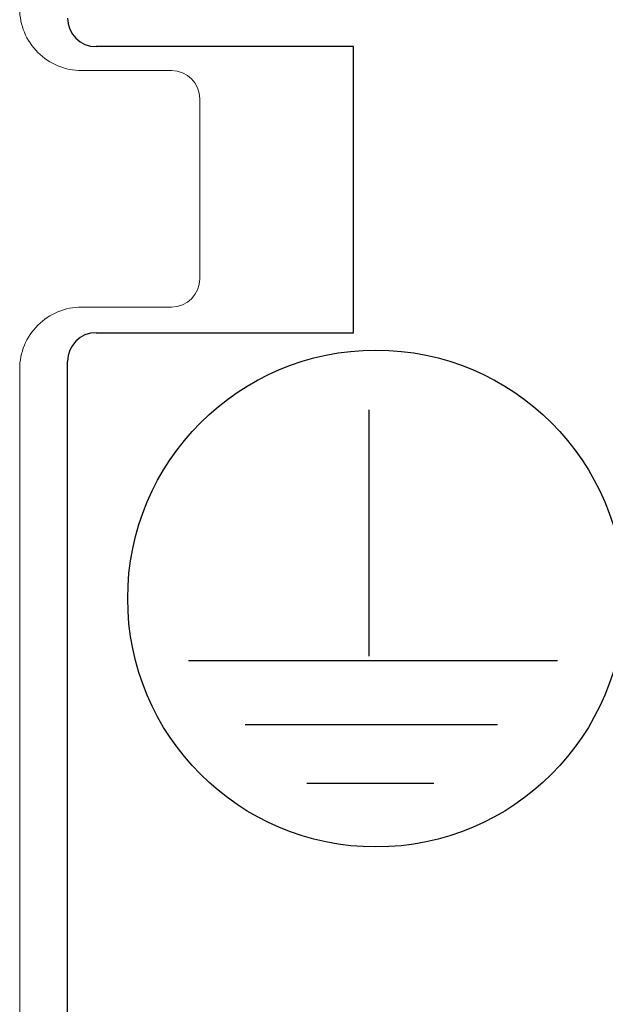
# Model space of a CAD drawing. Units: inches. Extents: x 0 to 22, y 0.2 to 17.
# Drawn here: x 10.9 to 11.1, y 6.2 to 6.5 of the extents above; entities that cross this region are included whole.
import ezdxf

# ---------------------------------------------------------------- set-up
doc = ezdxf.new("R2010")
doc.units = ezdxf.units.IN
doc.header["$MEASUREMENT"] = 0
doc.layers.add('LAYER_2', color=1, linetype='Continuous')

# ---------------------------------------------------------------- blocks, each defined once
blk = doc.blocks.new('AI9-BLK36')
at = {"layer": 'LAYER_2', "color": 7}
for p, q in [((-0.057619, 1.513429999999999), (-0.057619, -0.4616430000000002)), ((-1.503525999999999, -0.4974720000000001), (1.45495, -0.4974720000000001)), ((-1.049461999999999, -1.010790999999998), (0.975909, -1.010790999999998)), ((-0.5537130000000002, -1.481390999999999), (0.463279, -1.481390999999999))]:
    blk.add_line(p, q, dxfattribs=at)
blk.add_circle((0, 0), 1.991868, dxfattribs=at)

msp = doc.modelspace()

# ---------------------------------------------------------------- linework, layer by layer
at = {"color": 7, "linetype": 'Continuous'}
for p, q in [((11.0206, 6.532600399999211), (10.9306, 6.532600399999211)), ((11.0206, 6.432600399999212), (11.0206, 6.532600399999211)), ((10.9306, 6.432600399999212), (11.0206, 6.432600399999212)), ((10.9206, 6.141399999999999), (10.9206, 6.42260039999921))]:
    msp.add_line(p, q, dxfattribs=at)
at = {"color": 7, "linetype": 'Continuous', "lineweight": 0}
for p, q in [((10.95701650693777, 6.524245692862216), (10.92551869046345, 6.524245692862216)), ((10.96685899021813, 6.451411279927395), (10.96685899021813, 6.514403172918164)), ((10.92551869046345, 6.441568613311197), (10.95701650693777, 6.441568613311197)), ((10.9038670055551, 6.114404007085809), (10.9038670055551, 6.41991709340251))]:
    msp.add_line(p, q, dxfattribs=at)
for centre, radius, start, end in [((10.92551795444367, 6.545896685213687), 0.0216509563279234, 179.9980289735989, 270.0019710263985), ((10.95701649812912, 6.51440322890545), 0.0098424999999997, 0, 90), ((10.95701649812912, 6.45141122890309), 0.0098424999999997, 270, 0), ((10.92551795444367, 6.419917772586192), 0.0216509563279234, 89.99802897360154, 180.0019710264011)]:
    msp.add_arc(centre, radius, start, end, dxfattribs=at)
at = {"color": 7, "linetype": 'Continuous'}
for centre, radius, start, end in [((10.9306, 6.542600399999211), 0.0100000000000002, 180, 270), ((10.9306, 6.42260039999921), 0.0099999999999999, 90, 180)]:
    msp.add_arc(centre, radius, start, end, dxfattribs=at)

# ---------------------------------------------------------------- block references
at = {"layer": 'LAYER_2', "color": 7, "xscale": 0.0435946261488098, "yscale": 0.0435946261487601, "zscale": 0.0435946261487625}
msp.add_blockref('AI9-BLK36', (11.02847502914674, 6.339695581853271), dxfattribs=at)

doc.saveas('drawing.dxf')
